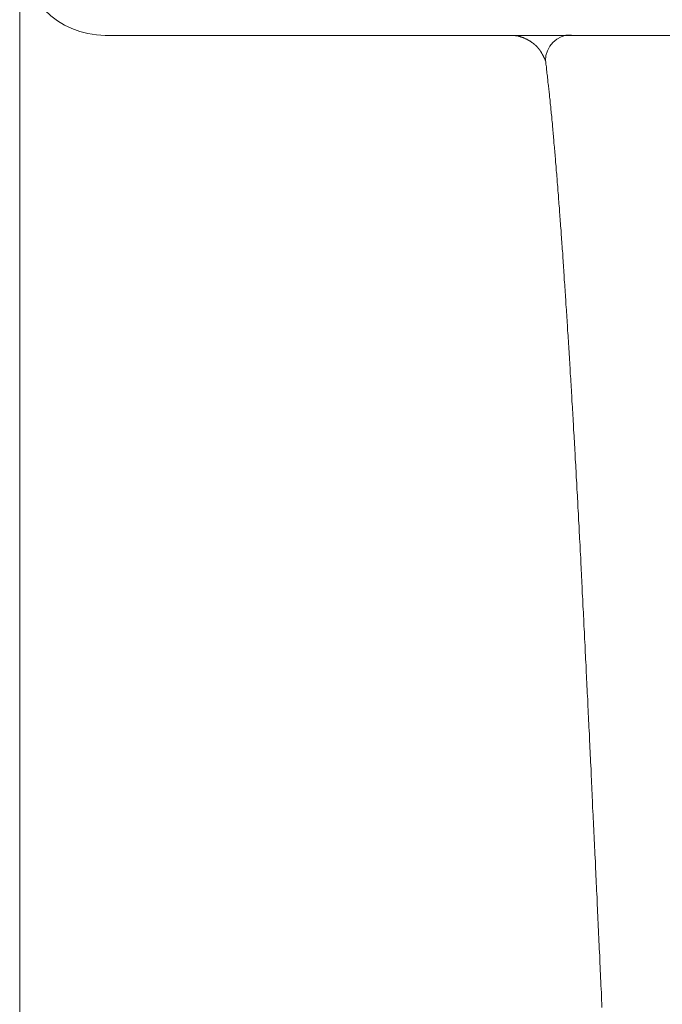
# Model space of a CAD drawing. Units: inches. Extents: x 11176 to 11746, y 196 to 483.
# Drawn here: x 11603 to 11605, y 235 to 237 of the extents above; entities that cross this region are included whole.
import ezdxf

# ---------------------------------------------------------------- set-up
doc = ezdxf.new("R2010")
doc.units = ezdxf.units.IN
doc.header["$MEASUREMENT"] = 0
doc.layers.add('Layer 1', color=7, linetype='Continuous', lineweight=0)

msp = doc.modelspace()

# ---------------------------------------------------------------- linework, layer by layer
at = {"layer": 'Layer 1', "lineweight": 20}
for p, q in [((11603.45275, 254.98981), (11603.45275, 227.40238)), ((11606.4686, 237.09059), (11603.66787, 237.09059)), ((11604.69347, 237.09059), (11604.69243, 237.09059)), ((11604.69399, 237.09059), (11604.69347, 237.09059)), ((11604.69451, 237.09059), (11604.69399, 237.09059)), ((11604.69555, 237.09059), (11604.69451, 237.09059)), ((11604.69659, 237.09007), (11604.69555, 237.09059)), ((11604.69711, 237.09007), (11604.69659, 237.09007)), ((11604.69816, 237.09007), (11604.69711, 237.09007)), ((11604.6992, 237.09007), (11604.69816, 237.09007)), ((11604.70024, 237.09007), (11604.6992, 237.09007)), ((11604.70128, 237.09007), (11604.70024, 237.09007)), ((11604.7018, 237.09007), (11604.70128, 237.09007)), ((11604.70284, 237.08955), (11604.7018, 237.09007)), ((11604.70857, 237.08851), (11604.70284, 237.08955)), ((11604.70909, 237.08851), (11604.70857, 237.08851)), ((11604.70962, 237.08851), (11604.70909, 237.08851)), ((11604.71014, 237.08851), (11604.70962, 237.08851)), ((11604.71014, 237.08799), (11604.71014, 237.08851)), ((11604.71066, 237.08799), (11604.71014, 237.08799)), ((11604.71118, 237.08799), (11604.71066, 237.08799)), ((11604.7117, 237.08799), (11604.71118, 237.08799)), ((11604.71222, 237.08746), (11604.7117, 237.08799)), ((11604.71222, 237.08746), (11604.71222, 237.08746)), ((11604.71274, 237.08746), (11604.71222, 237.08746)), ((11604.71326, 237.08746), (11604.71274, 237.08746)), ((11604.71378, 237.08746), (11604.71326, 237.08746)), ((11604.7143, 237.08694), (11604.71378, 237.08746)), ((11604.7143, 237.08694), (11604.7143, 237.08694)), ((11604.71482, 237.08694), (11604.7143, 237.08694)), ((11604.71535, 237.08694), (11604.71482, 237.08694)), ((11604.71535, 237.08694), (11604.71535, 237.08694)), ((11604.71587, 237.08642), (11604.71535, 237.08694)), ((11604.71639, 237.08642), (11604.71587, 237.08642)), ((11604.71691, 237.08642), (11604.71639, 237.08642)), ((11604.71691, 237.08642), (11604.71691, 237.08642)), ((11604.71743, 237.0859), (11604.71691, 237.08642)), ((11604.71743, 237.0859), (11604.71743, 237.0859)), ((11604.71795, 237.0859), (11604.71743, 237.0859)), ((11604.71847, 237.0859), (11604.71795, 237.0859)), ((11604.71847, 237.08538), (11604.71847, 237.0859)), ((11604.71899, 237.08538), (11604.71847, 237.08538)), ((11604.71951, 237.08538), (11604.71899, 237.08538)), ((11604.71951, 237.08538), (11604.71951, 237.08538)), ((11604.72003, 237.08538), (11604.71951, 237.08538)), ((11604.72003, 237.08486), (11604.72003, 237.08538)), ((11604.72055, 237.08486), (11604.72003, 237.08486)), ((11604.72107, 237.08486), (11604.72055, 237.08486)), ((11604.72107, 237.08486), (11604.72107, 237.08486)), ((11604.7216, 237.08434), (11604.72107, 237.08486)), ((11604.7216, 237.08434), (11604.7216, 237.08434)), ((11604.72212, 237.08434), (11604.7216, 237.08434)), ((11604.72264, 237.08434), (11604.72212, 237.08434)), ((11604.72264, 237.08382), (11604.72264, 237.08434)), ((11604.72316, 237.08382), (11604.72264, 237.08382)), ((11604.72316, 237.08382), (11604.72316, 237.08382)), ((11604.72368, 237.08382), (11604.72316, 237.08382)), ((11604.72368, 237.08382), (11604.72368, 237.08382)), ((11604.7242, 237.0833), (11604.72368, 237.08382)), ((11604.7242, 237.0833), (11604.7242, 237.0833)), ((11604.72472, 237.0833), (11604.7242, 237.0833)), ((11604.72524, 237.0833), (11604.72472, 237.0833)), ((11604.72524, 237.08278), (11604.72524, 237.0833)), ((11604.72576, 237.08278), (11604.72524, 237.08278)), ((11604.72576, 237.08278), (11604.72576, 237.08278)), ((11604.72628, 237.08278), (11604.72576, 237.08278)), ((11604.72628, 237.08226), (11604.72628, 237.08278)), ((11604.7268, 237.08226), (11604.72628, 237.08226)), ((11604.7268, 237.08226), (11604.7268, 237.08226)), ((11604.72733, 237.08226), (11604.7268, 237.08226)), ((11604.72733, 237.08174), (11604.72733, 237.08226)), ((11604.72785, 237.08174), (11604.72733, 237.08174)), ((11604.72785, 237.08174), (11604.72785, 237.08174)), ((11604.72837, 237.08174), (11604.72785, 237.08174)), ((11604.72837, 237.08174), (11604.72837, 237.08174)), ((11604.72889, 237.08121), (11604.72837, 237.08174)), ((11604.72889, 237.08121), (11604.72889, 237.08121)), ((11604.72941, 237.08121), (11604.72889, 237.08121)), ((11604.72941, 237.08121), (11604.72941, 237.08121)), ((11604.72993, 237.08069), (11604.72941, 237.08121)), ((11604.72993, 237.08069), (11604.72993, 237.08069)), ((11604.73045, 237.08069), (11604.72993, 237.08069)), ((11604.73045, 237.08069), (11604.73045, 237.08069)), ((11604.73097, 237.08017), (11604.73045, 237.08069)), ((11604.73097, 237.08017), (11604.73097, 237.08017)), ((11604.73149, 237.08017), (11604.73097, 237.08017)), ((11604.73149, 237.08017), (11604.73149, 237.08017)), ((11604.73201, 237.07965), (11604.73149, 237.08017)), ((11604.73201, 237.07965), (11604.73201, 237.07965)), ((11604.73201, 237.07965), (11604.73201, 237.07965)), ((11604.73253, 237.07965), (11604.73201, 237.07965)), ((11604.73253, 237.07913), (11604.73253, 237.07965)), ((11604.73305, 237.07913), (11604.73253, 237.07913)), ((11604.73305, 237.07913), (11604.73305, 237.07913)), ((11604.73358, 237.07913), (11604.73305, 237.07913)), ((11604.73358, 237.07861), (11604.73358, 237.07913)), ((11604.7341, 237.07861), (11604.73358, 237.07861)), ((11604.7341, 237.07861), (11604.7341, 237.07861)), ((11604.7341, 237.07861), (11604.7341, 237.07861)), ((11604.73462, 237.07809), (11604.7341, 237.07861)), ((11604.73462, 237.07809), (11604.73462, 237.07809)), ((11604.73514, 237.07809), (11604.73462, 237.07809)), ((11604.73514, 237.07809), (11604.73514, 237.07809)), ((11604.73566, 237.07757), (11604.73514, 237.07809)), ((11604.73566, 237.07757), (11604.73566, 237.07757)), ((11604.73618, 237.07757), (11604.73566, 237.07757)), ((11604.73618, 237.07757), (11604.73618, 237.07757)), ((11604.73618, 237.07705), (11604.73618, 237.07757)), ((11604.7367, 237.07705), (11604.73618, 237.07705)), ((11604.7367, 237.07705), (11604.7367, 237.07705)), ((11604.73722, 237.07705), (11604.7367, 237.07705)), ((11604.73722, 237.07653), (11604.73722, 237.07705)), ((11604.73774, 237.07653), (11604.73722, 237.07653)), ((11604.73774, 237.07653), (11604.73774, 237.07653)), ((11604.73774, 237.07653), (11604.73774, 237.07653)), ((11604.73826, 237.07601), (11604.73774, 237.07653)), ((11604.73826, 237.07601), (11604.73826, 237.07601)), ((11604.73878, 237.07601), (11604.73826, 237.07601)), ((11604.73878, 237.07548), (11604.73878, 237.07601)), ((11604.73878, 237.07548), (11604.73878, 237.07548)), ((11604.73931, 237.07548), (11604.73878, 237.07548)), ((11604.73931, 237.07548), (11604.73931, 237.07548)), ((11604.73983, 237.07496), (11604.73931, 237.07548)), ((11604.73983, 237.07496), (11604.73983, 237.07496)), ((11604.73983, 237.07496), (11604.73983, 237.07496)), ((11604.74035, 237.07496), (11604.73983, 237.07496)), ((11604.74035, 237.07444), (11604.74035, 237.07496)), ((11604.74087, 237.07444), (11604.74035, 237.07444)), ((11604.74087, 237.07444), (11604.74087, 237.07444)), ((11604.74087, 237.07444), (11604.74087, 237.07444)), ((11604.74139, 237.07392), (11604.74087, 237.07444)), ((11604.74139, 237.07392), (11604.74139, 237.07392)), ((11604.74191, 237.07392), (11604.74139, 237.07392)), ((11604.74191, 237.07392), (11604.74191, 237.07392)), ((11604.74191, 237.0734), (11604.74191, 237.07392)), ((11604.74243, 237.0734), (11604.74191, 237.0734)), ((11604.74243, 237.0734), (11604.74243, 237.0734)), ((11604.74243, 237.0734), (11604.74243, 237.0734)), ((11604.74295, 237.07288), (11604.74243, 237.0734)), ((11604.74295, 237.07288), (11604.74295, 237.07288)), ((11604.74347, 237.07288), (11604.74295, 237.07288)), ((11604.74347, 237.07236), (11604.74347, 237.07288)), ((11604.74347, 237.07236), (11604.74347, 237.07236)), ((11604.74399, 237.07236), (11604.74347, 237.07236)), ((11604.74399, 237.07236), (11604.74399, 237.07236)), ((11604.74399, 237.07184), (11604.74399, 237.07236)), ((11604.74451, 237.07184), (11604.74399, 237.07184)), ((11604.74451, 237.07184), (11604.74451, 237.07184)), ((11604.74503, 237.07184), (11604.74451, 237.07184)), ((11604.74503, 237.07132), (11604.74503, 237.07184)), ((11604.74503, 237.07132), (11604.74503, 237.07132)), ((11604.74556, 237.07132), (11604.74503, 237.07132)), ((11604.74556, 237.07132), (11604.74556, 237.07132)), ((11604.74556, 237.0708), (11604.74556, 237.07132)), ((11604.74608, 237.0708), (11604.74556, 237.0708)), ((11604.74608, 237.0708), (11604.74608, 237.0708)), ((11604.74608, 237.07028), (11604.74608, 237.0708)), ((11604.7466, 237.07028), (11604.74608, 237.07028)), ((11604.7466, 237.07028), (11604.7466, 237.07028)), ((11604.74712, 237.07028), (11604.7466, 237.07028)), ((11604.74712, 237.06976), (11604.74712, 237.07028)), ((11604.74712, 237.06976), (11604.74712, 237.06976)), ((11604.74764, 237.06976), (11604.74712, 237.06976)), ((11604.74764, 237.06976), (11604.74764, 237.06976)), ((11604.74764, 237.06923), (11604.74764, 237.06976)), ((11604.74816, 237.06923), (11604.74764, 237.06923)), ((11604.74816, 237.06923), (11604.74816, 237.06923)), ((11604.74816, 237.06871), (11604.74816, 237.06923)), ((11604.74868, 237.06871), (11604.74816, 237.06871)), ((11604.74868, 237.06871), (11604.74868, 237.06871)), ((11604.74868, 237.06871), (11604.74868, 237.06871)), ((11604.7492, 237.06819), (11604.74868, 237.06871)), ((11604.7492, 237.06819), (11604.7492, 237.06819)), ((11604.7492, 237.06819), (11604.7492, 237.06819)), ((11604.74972, 237.06767), (11604.7492, 237.06819)), ((11604.74972, 237.06767), (11604.74972, 237.06767)), ((11604.74972, 237.06767), (11604.74972, 237.06767)), ((11604.75024, 237.06767), (11604.74972, 237.06767)), ((11604.75024, 237.06715), (11604.75024, 237.06767)), ((11604.75024, 237.06715), (11604.75024, 237.06715)), ((11604.75076, 237.06715), (11604.75024, 237.06715)), ((11604.75076, 237.06663), (11604.75076, 237.06715)), ((11604.75076, 237.06663), (11604.75076, 237.06663)), ((11604.75129, 237.06663), (11604.75076, 237.06663)), ((11604.75129, 237.06663), (11604.75129, 237.06663)), ((11604.75129, 237.06611), (11604.75129, 237.06663)), ((11604.75181, 237.06611), (11604.75129, 237.06611)), ((11604.75181, 237.06611), (11604.75181, 237.06611)), ((11604.75181, 237.06611), (11604.75181, 237.06611)), ((11604.75233, 237.06559), (11604.75181, 237.06611)), ((11604.75233, 237.06559), (11604.75233, 237.06559)), ((11604.75233, 237.06559), (11604.75233, 237.06559)), ((11604.75233, 237.06507), (11604.75233, 237.06559)), ((11604.75285, 237.06507), (11604.75233, 237.06507)), ((11604.75285, 237.06507), (11604.75285, 237.06507)), ((11604.75285, 237.06507), (11604.75285, 237.06507)), ((11604.75337, 237.06455), (11604.75285, 237.06507)), ((11604.75337, 237.06455), (11604.75337, 237.06455)), ((11604.75337, 237.06455), (11604.75337, 237.06455)), ((11604.75389, 237.06403), (11604.75337, 237.06455)), ((11604.75389, 237.06403), (11604.75389, 237.06403)), ((11604.75389, 237.06403), (11604.75389, 237.06403)), ((11604.75441, 237.0635), (11604.75389, 237.06403)), ((11604.75441, 237.0635), (11604.75441, 237.0635)), ((11604.75441, 237.0635), (11604.75441, 237.0635)), ((11604.75441, 237.0635), (11604.75441, 237.0635)), ((11604.75493, 237.06298), (11604.75441, 237.0635)), ((11604.75493, 237.06298), (11604.75493, 237.06298)), ((11604.75493, 237.06298), (11604.75493, 237.06298)), ((11604.75545, 237.06246), (11604.75493, 237.06298)), ((11604.75545, 237.06246), (11604.75545, 237.06246)), ((11604.75545, 237.06246), (11604.75545, 237.06246)), ((11604.75545, 237.06246), (11604.75545, 237.06246)), ((11604.75597, 237.06194), (11604.75545, 237.06246)), ((11604.75597, 237.06194), (11604.75597, 237.06194)), ((11604.75597, 237.06194), (11604.75597, 237.06194)), ((11604.75649, 237.06142), (11604.75597, 237.06194)), ((11604.75649, 237.06142), (11604.75649, 237.06142)), ((11604.75649, 237.06142), (11604.75649, 237.06142)), ((11604.75649, 237.0609), (11604.75649, 237.06142)), ((11604.75701, 237.0609), (11604.75649, 237.0609)), ((11604.75701, 237.0609), (11604.75701, 237.0609)), ((11604.75701, 237.0609), (11604.75701, 237.0609)), ((11604.75701, 237.06038), (11604.75701, 237.0609)), ((11604.75754, 237.06038), (11604.75701, 237.06038)), ((11604.75754, 237.06038), (11604.75754, 237.06038)), ((11604.75754, 237.05986), (11604.75754, 237.06038)), ((11604.75806, 237.05986), (11604.75754, 237.05986)), ((11604.75806, 237.05986), (11604.75806, 237.05986)), ((11604.75806, 237.05934), (11604.75806, 237.05986)), ((11604.75806, 237.05934), (11604.75806, 237.05934)), ((11604.75858, 237.05934), (11604.75806, 237.05934)), ((11604.75858, 237.05934), (11604.75858, 237.05934)), ((11604.75858, 237.05882), (11604.75858, 237.05934)), ((11604.75858, 237.05882), (11604.75858, 237.05882)), ((11604.7591, 237.05882), (11604.75858, 237.05882)), ((11604.7591, 237.0583), (11604.7591, 237.05882)), ((11604.7591, 237.0583), (11604.7591, 237.0583)), ((11604.7591, 237.0583), (11604.7591, 237.0583)), ((11604.75962, 237.05778), (11604.7591, 237.0583)), ((11604.75962, 237.05778), (11604.75962, 237.05778)), ((11604.75962, 237.05778), (11604.75962, 237.05778)), ((11604.75962, 237.05725), (11604.75962, 237.05778)), ((11604.76014, 237.05725), (11604.75962, 237.05725)), ((11604.76014, 237.05725), (11604.76014, 237.05725)), ((11604.76014, 237.05725), (11604.76014, 237.05725)), ((11604.76014, 237.05673), (11604.76014, 237.05725)), ((11604.76066, 237.05673), (11604.76014, 237.05673)), ((11604.76066, 237.05673), (11604.76066, 237.05673)), ((11604.76066, 237.05621), (11604.76066, 237.05673)), ((11604.76066, 237.05621), (11604.76066, 237.05621)), ((11604.76118, 237.05621), (11604.76066, 237.05621)), ((11604.76118, 237.05569), (11604.76118, 237.05621)), ((11604.76118, 237.05569), (11604.76118, 237.05569)), ((11604.76118, 237.05569), (11604.76118, 237.05569)), ((11604.7617, 237.05517), (11604.76118, 237.05569)), ((11604.7617, 237.05517), (11604.7617, 237.05517)), ((11604.7617, 237.05517), (11604.7617, 237.05517)), ((11604.7617, 237.05465), (11604.7617, 237.05517)), ((11604.7617, 237.05465), (11604.7617, 237.05465)), ((11604.76222, 237.05465), (11604.7617, 237.05465)), ((11604.76222, 237.05465), (11604.76222, 237.05465)), ((11604.76222, 237.05413), (11604.76222, 237.05465)), ((11604.76222, 237.05413), (11604.76222, 237.05413)), ((11604.76274, 237.05413), (11604.76222, 237.05413)), ((11604.76274, 237.05361), (11604.76274, 237.05413)), ((11604.76274, 237.05361), (11604.76274, 237.05361)), ((11604.76274, 237.05361), (11604.76274, 237.05361)), ((11604.76327, 237.05309), (11604.76274, 237.05361)), ((11604.76327, 237.05309), (11604.76327, 237.05309)), ((11604.76327, 237.05309), (11604.76327, 237.05309)), ((11604.76327, 237.05257), (11604.76327, 237.05309)), ((11604.76327, 237.05257), (11604.76327, 237.05257)), ((11604.76379, 237.05257), (11604.76327, 237.05257)), ((11604.76379, 237.05205), (11604.76379, 237.05257)), ((11604.76379, 237.05205), (11604.76379, 237.05205)), ((11604.76379, 237.05205), (11604.76379, 237.05205)), ((11604.76431, 237.05152), (11604.76379, 237.05205)), ((11604.76431, 237.05152), (11604.76431, 237.05152)), ((11604.76431, 237.05152), (11604.76431, 237.05152)), ((11604.76431, 237.05152), (11604.76431, 237.05152)), ((11604.76431, 237.051), (11604.76431, 237.05152)), ((11604.76483, 237.051), (11604.76431, 237.051)), ((11604.76483, 237.051), (11604.76483, 237.051)), ((11604.76483, 237.05048), (11604.76483, 237.051)), ((11604.76483, 237.05048), (11604.76483, 237.05048)), ((11604.76483, 237.05048), (11604.76483, 237.05048)), ((11604.76535, 237.04996), (11604.76483, 237.05048)), ((11604.76535, 237.04996), (11604.76535, 237.04996)), ((11604.76535, 237.04996), (11604.76535, 237.04996)), ((11604.76535, 237.04944), (11604.76535, 237.04996)), ((11604.76535, 237.04944), (11604.76535, 237.04944)), ((11604.76587, 237.04944), (11604.76535, 237.04944)), ((11604.76587, 237.04892), (11604.76587, 237.04944)), ((11604.76587, 237.04892), (11604.76587, 237.04892)), ((11604.76587, 237.04892), (11604.76587, 237.04892)), ((11604.76639, 237.0484), (11604.76587, 237.04892)), ((11604.76639, 237.0484), (11604.76639, 237.0484)), ((11604.76639, 237.0484), (11604.76639, 237.0484)), ((11604.76639, 237.04788), (11604.76639, 237.0484)), ((11604.76639, 237.04788), (11604.76639, 237.04788)), ((11604.76691, 237.04788), (11604.76639, 237.04788)), ((11604.76691, 237.04736), (11604.76691, 237.04788)), ((11604.76691, 237.04736), (11604.76691, 237.04736)), ((11604.76691, 237.04736), (11604.76691, 237.04736)), ((11604.76691, 237.04684), (11604.76691, 237.04736)), ((11604.76691, 237.04684), (11604.76691, 237.04684)), ((11604.76743, 237.04684), (11604.76691, 237.04684)), ((11604.76743, 237.04632), (11604.76743, 237.04684)), ((11604.76743, 237.04632), (11604.76743, 237.04632)), ((11604.76743, 237.04632), (11604.76743, 237.04632)), ((11604.76743, 237.0458), (11604.76743, 237.04632)), ((11604.76795, 237.0458), (11604.76743, 237.0458)), ((11604.76795, 237.0458), (11604.76795, 237.0458)), ((11604.76795, 237.04527), (11604.76795, 237.0458)), ((11604.76795, 237.04527), (11604.76795, 237.04527)), ((11604.76795, 237.04527), (11604.76795, 237.04527)), ((11604.76847, 237.04475), (11604.76795, 237.04527)), ((11604.76847, 237.04475), (11604.76847, 237.04475)), ((11604.76847, 237.04475), (11604.76847, 237.04475)), ((11604.76847, 237.04423), (11604.76847, 237.04475)), ((11604.76847, 237.04423), (11604.76847, 237.04423)), ((11604.769, 237.04423), (11604.76847, 237.04423)), ((11604.769, 237.04371), (11604.769, 237.04423)), ((11604.769, 237.04371), (11604.769, 237.04371)), ((11604.769, 237.04371), (11604.769, 237.04371)), ((11604.769, 237.04371), (11604.769, 237.04371)), ((11604.769, 237.04319), (11604.769, 237.04371)), ((11604.76952, 237.04319), (11604.769, 237.04319)), ((11604.76952, 237.04319), (11604.76952, 237.04319)), ((11604.76952, 237.04267), (11604.76952, 237.04319)), ((11604.76952, 237.04267), (11604.76952, 237.04267)), ((11604.76952, 237.04267), (11604.76952, 237.04267)), ((11604.77004, 237.04215), (11604.76952, 237.04267)), ((11604.77004, 237.04215), (11604.77004, 237.04215)), ((11604.77004, 237.04215), (11604.77004, 237.04215)), ((11604.77004, 237.04163), (11604.77004, 237.04215)), ((11604.77004, 237.04163), (11604.77004, 237.04163)), ((11604.77004, 237.04163), (11604.77004, 237.04163)), ((11604.77056, 237.04111), (11604.77004, 237.04163)), ((11604.77056, 237.04111), (11604.77056, 237.04111)), ((11604.77056, 237.04111), (11604.77056, 237.04111)), ((11604.77056, 237.04059), (11604.77056, 237.04111)), ((11604.77056, 237.04059), (11604.77056, 237.04059)), ((11604.77056, 237.04059), (11604.77056, 237.04059)), ((11604.77108, 237.04007), (11604.77056, 237.04059)), ((11604.77108, 237.04007), (11604.77108, 237.04007)), ((11604.77108, 237.04007), (11604.77108, 237.04007)), ((11604.77108, 237.03954), (11604.77108, 237.04007)), ((11604.77108, 237.03954), (11604.77108, 237.03954)), ((11604.7716, 237.03902), (11604.77108, 237.03954)), ((11604.7716, 237.03902), (11604.7716, 237.03902)), ((11604.7716, 237.03902), (11604.7716, 237.03902)), ((11604.7716, 237.0385), (11604.7716, 237.03902)), ((11604.7716, 237.0385), (11604.7716, 237.0385)), ((11604.7716, 237.0385), (11604.7716, 237.0385)), ((11604.77212, 237.03798), (11604.7716, 237.0385)), ((11604.77212, 237.03798), (11604.77212, 237.03798)), ((11604.77212, 237.03798), (11604.77212, 237.03798)), ((11604.77212, 237.03746), (11604.77212, 237.03798)), ((11604.77212, 237.03746), (11604.77212, 237.03746)), ((11604.77212, 237.03746), (11604.77212, 237.03746)), ((11604.77264, 237.03694), (11604.77212, 237.03746)), ((11604.77264, 237.03694), (11604.77264, 237.03694)), ((11604.77264, 237.03694), (11604.77264, 237.03694)), ((11604.77264, 237.03642), (11604.77264, 237.03694)), ((11604.77264, 237.03642), (11604.77264, 237.03642)), ((11604.77264, 237.03642), (11604.77264, 237.03642)), ((11604.77316, 237.0359), (11604.77264, 237.03642)), ((11604.77316, 237.0359), (11604.77316, 237.0359)), ((11604.77316, 237.0359), (11604.77316, 237.0359)), ((11604.77316, 237.03538), (11604.77316, 237.0359)), ((11604.77316, 237.03538), (11604.77316, 237.03538)), ((11604.77316, 237.03538), (11604.77316, 237.03538)), ((11604.77368, 237.03486), (11604.77316, 237.03538)), ((11604.77368, 237.03486), (11604.77368, 237.03486)), ((11604.77368, 237.03486), (11604.77368, 237.03486)), ((11604.77368, 237.03434), (11604.77368, 237.03486)), ((11604.77368, 237.03434), (11604.77368, 237.03434)), ((11604.77368, 237.03434), (11604.77368, 237.03434)), ((11604.77368, 237.03382), (11604.77368, 237.03434)), ((11604.7742, 237.03382), (11604.77368, 237.03382)), ((11604.7742, 237.03382), (11604.7742, 237.03382)), ((11604.7742, 237.03329), (11604.7742, 237.03382)), ((11604.7742, 237.03329), (11604.7742, 237.03329)), ((11604.7742, 237.03329), (11604.7742, 237.03329)), ((11604.7742, 237.03277), (11604.7742, 237.03329)), ((11604.77472, 237.03277), (11604.7742, 237.03277)), ((11604.77472, 237.03277), (11604.77472, 237.03277)), ((11604.77472, 237.03225), (11604.77472, 237.03277)), ((11604.77472, 237.03225), (11604.77472, 237.03225)), ((11604.77472, 237.03225), (11604.77472, 237.03225)), ((11604.77472, 237.03173), (11604.77472, 237.03225)), ((11604.77525, 237.03173), (11604.77472, 237.03173)), ((11604.77525, 237.03173), (11604.77525, 237.03173)), ((11604.77525, 237.03121), (11604.77525, 237.03173)), ((11604.77525, 237.03121), (11604.77525, 237.03121)), ((11604.77525, 237.03121), (11604.77525, 237.03121)), ((11604.77525, 237.03069), (11604.77525, 237.03121)), ((11604.77525, 237.03069), (11604.77525, 237.03069)), ((11604.77577, 237.03069), (11604.77525, 237.03069)), ((11604.77577, 237.03017), (11604.77577, 237.03069)), ((11604.77577, 237.03017), (11604.77577, 237.03017)), ((11604.77577, 237.03017), (11604.77577, 237.03017)), ((11604.77577, 237.02965), (11604.77577, 237.03017)), ((11604.77577, 237.02965), (11604.77577, 237.02965)), ((11604.77629, 237.02965), (11604.77577, 237.02965)), ((11604.77629, 237.02913), (11604.77629, 237.02965)), ((11604.77629, 237.02913), (11604.77629, 237.02913)), ((11604.77629, 237.02913), (11604.77629, 237.02913)), ((11604.77629, 237.02861), (11604.77629, 237.02913)), ((11604.77629, 237.02861), (11604.77629, 237.02861)), ((11604.77681, 237.02809), (11604.77629, 237.02861)), ((11604.77681, 237.02809), (11604.77681, 237.02809)), ((11604.77681, 237.02809), (11604.77681, 237.02809)), ((11604.77681, 237.02756), (11604.77681, 237.02809)), ((11604.77681, 237.02756), (11604.77681, 237.02756)), ((11604.77681, 237.02756), (11604.77681, 237.02756)), ((11604.77733, 237.02704), (11604.77681, 237.02756)), ((11604.77733, 237.02704), (11604.77733, 237.02704)), ((11604.77733, 237.02704), (11604.77733, 237.02704)), ((11604.77733, 237.02652), (11604.77733, 237.02704)), ((11604.77733, 237.02652), (11604.77733, 237.02652)), ((11604.77733, 237.02652), (11604.77733, 237.02652)), ((11604.77733, 237.02652), (11604.77785, 237.02392)), ((11604.77785, 237.02392), (11604.77785, 237.02131)), ((11604.77785, 237.02131), (11604.77837, 237.01819)), ((11604.77837, 237.01819), (11604.77889, 237.01506)), ((11604.77889, 237.01506), (11604.77941, 237.01142)), ((11604.77941, 237.01142), (11604.77941, 237.00777)), ((11604.77941, 237.00777), (11604.77993, 237.0036)), ((11604.77993, 237.0036), (11604.78045, 236.99996)), ((11604.78045, 236.99996), (11604.78098, 236.99579)), ((11604.78098, 236.99579), (11604.7815, 236.99162)), ((11604.7815, 236.99162), (11604.78202, 236.98746)), ((11604.78202, 236.98746), (11604.78254, 236.98381)), ((11604.78254, 236.98381), (11604.78306, 236.97964)), ((11604.78306, 236.97964), (11604.78358, 236.976)), ((11604.78358, 236.976), (11604.78358, 236.97183)), ((11604.78358, 236.97183), (11604.7841, 236.96819)), ((11604.7841, 236.96819), (11604.78462, 236.96454)), ((11604.78462, 236.96454), (11604.78514, 236.96089)), ((11604.78514, 236.96089), (11604.78566, 236.95725)), ((11604.78566, 236.95725), (11604.78566, 236.9536)), ((11604.78566, 236.9536), (11604.78618, 236.94995)), ((11604.78618, 236.94995), (11604.7867, 236.94631)), ((11604.7867, 236.94631), (11604.78723, 236.94266)), ((11604.78723, 236.94266), (11604.78723, 236.93902)), ((11604.78723, 236.93902), (11604.78775, 236.93485)), ((11604.78775, 236.93485), (11604.78827, 236.9312)), ((11604.78827, 236.9312), (11604.78879, 236.92704)), ((11604.78879, 236.92704), (11604.78931, 236.92339)), ((11604.78931, 236.92339), (11604.78931, 236.91922)), ((11604.78931, 236.91922), (11604.78983, 236.91506)), ((11604.78983, 236.91506), (11604.79035, 236.91141)), ((11604.79035, 236.91141), (11604.79087, 236.90724)), ((11604.79087, 236.90724), (11604.79087, 236.90308)), ((11604.79087, 236.90308), (11604.79139, 236.89891)), ((11604.79139, 236.89891), (11604.79191, 236.89474)), ((11604.79191, 236.89474), (11604.79243, 236.89005)), ((11604.79243, 236.89005), (11604.79296, 236.88589)), ((11604.79296, 236.88589), (11604.79296, 236.88172)), ((11604.79296, 236.88172), (11604.79348, 236.87755)), ((11604.79348, 236.87755), (11604.794, 236.87287)), ((11604.794, 236.87287), (11604.79452, 236.8687)), ((11604.79452, 236.8687), (11604.79504, 236.86453)), ((11604.79504, 236.86453), (11604.79504, 236.85984)), ((11604.79504, 236.85984), (11604.79556, 236.85568)), ((11604.79556, 236.85568), (11604.79608, 236.85099)), ((11604.79608, 236.85099), (11604.7966, 236.8463)), ((11604.7966, 236.8463), (11604.7966, 236.84213)), ((11604.7966, 236.84213), (11604.79712, 236.83745)), ((11604.79712, 236.83745), (11604.79764, 236.83276)), ((11604.79764, 236.83276), (11604.79816, 236.82807)), ((11604.79816, 236.82807), (11604.79868, 236.82338)), ((11604.79868, 236.82338), (11604.79868, 236.8187)), ((11604.79868, 236.8187), (11604.79921, 236.81401)), ((11604.79921, 236.81401), (11604.79973, 236.80932)), ((11604.79973, 236.80932), (11604.80025, 236.80463)), ((11604.80025, 236.80463), (11604.80077, 236.79994)), ((11604.80077, 236.79994), (11604.80077, 236.79526)), ((11604.80077, 236.79526), (11604.80129, 236.79005)), ((11604.80129, 236.79005), (11604.80181, 236.78536)), ((11604.80181, 236.78536), (11604.80233, 236.78067)), ((11604.80233, 236.78067), (11604.80233, 236.77546)), ((11604.80233, 236.77546), (11604.80285, 236.77078)), ((11604.80285, 236.77078), (11604.80337, 236.76557)), ((11604.80337, 236.76557), (11604.80389, 236.76088)), ((11604.80389, 236.76088), (11604.80441, 236.75567)), ((11604.80441, 236.75567), (11604.80441, 236.75046)), ((11604.80441, 236.75046), (11604.80494, 236.74525)), ((11604.80494, 236.74525), (11604.80546, 236.74056)), ((11604.80546, 236.74056), (11604.80598, 236.73536)), ((11604.80598, 236.73536), (11604.8065, 236.73015)), ((11604.8065, 236.73015), (11604.8065, 236.72494)), ((11604.8065, 236.72494), (11604.80702, 236.71973)), ((11604.80702, 236.71973), (11604.80754, 236.71452)), ((11604.80754, 236.71452), (11604.80806, 236.70931)), ((11604.80806, 236.70931), (11604.80806, 236.7041)), ((11604.80806, 236.7041), (11604.80858, 236.69889)), ((11604.80858, 236.69889), (11604.8091, 236.69369)), ((11604.8091, 236.69369), (11604.80962, 236.68796)), ((11604.80962, 236.68796), (11604.81014, 236.68275)), ((11604.81014, 236.68275), (11604.81014, 236.67754)), ((11604.81014, 236.67754), (11604.81066, 236.67181)), ((11604.81066, 236.67181), (11604.81119, 236.6666)), ((11604.81119, 236.6666), (11604.81171, 236.66087)), ((11604.81171, 236.66087), (11604.81223, 236.65566)), ((11604.81223, 236.65566), (11604.81223, 236.64993)), ((11604.81223, 236.64993), (11604.81275, 236.64472)), ((11604.81275, 236.64472), (11604.81327, 236.63899)), ((11604.81327, 236.63899), (11604.81379, 236.63327)), ((11604.81379, 236.63327), (11604.81431, 236.62806)), ((11604.81431, 236.62806), (11604.81431, 236.62233)), ((11604.81431, 236.62233), (11604.81483, 236.6166)), ((11604.81483, 236.6166), (11604.81535, 236.61087)), ((11604.81535, 236.61087), (11604.81587, 236.60514)), ((11604.81587, 236.60514), (11604.81639, 236.59941)), ((11604.81639, 236.59941), (11604.81639, 236.59368)), ((11604.81639, 236.59368), (11604.81692, 236.58795)), ((11604.81692, 236.58795), (11604.81744, 236.58222)), ((11604.81744, 236.58222), (11604.81796, 236.57649)), ((11604.81796, 236.57649), (11604.81848, 236.57076)), ((11604.81848, 236.57076), (11604.81848, 236.56503)), ((11604.81848, 236.56503), (11604.819, 236.5593)), ((11604.819, 236.5593), (11604.81952, 236.55305)), ((11604.81952, 236.55305), (11604.82004, 236.54732)), ((11604.82004, 236.54732), (11604.82056, 236.54159)), ((11604.82056, 236.54159), (11604.82056, 236.53534)), ((11604.82056, 236.53534), (11604.82108, 236.52961)), ((11604.82108, 236.52961), (11604.8216, 236.52336)), ((11604.8216, 236.52336), (11604.82212, 236.51763)), ((11604.82212, 236.51763), (11604.82264, 236.51138)), ((11604.82264, 236.51138), (11604.82264, 236.50565)), ((11604.82264, 236.50565), (11604.82317, 236.4994)), ((11604.82317, 236.4994), (11604.82369, 236.49315)), ((11604.82369, 236.49315), (11604.82421, 236.48742)), ((11604.82421, 236.48742), (11604.82473, 236.48117)), ((11604.82473, 236.48117), (11604.82473, 236.47492)), ((11604.82473, 236.47492), (11604.82525, 236.46867)), ((11604.82525, 236.46867), (11604.82577, 236.46242)), ((11604.82577, 236.46242), (11604.82629, 236.45617)), ((11604.82629, 236.45617), (11604.82681, 236.44992)), ((11604.82681, 236.44992), (11604.82681, 236.44367)), ((11604.82681, 236.44367), (11604.82733, 236.43742)), ((11604.82733, 236.43742), (11604.82785, 236.43117)), ((11604.82785, 236.43117), (11604.82837, 236.42492)), ((11604.82837, 236.42492), (11604.8289, 236.41867)), ((11604.8289, 236.41867), (11604.8289, 236.41242)), ((11604.8289, 236.41242), (11604.82942, 236.40564)), ((11604.82942, 236.40564), (11604.82994, 236.39939)), ((11604.82994, 236.39939), (11604.83046, 236.39314)), ((11604.83046, 236.39314), (11604.83098, 236.38637)), ((11604.83098, 236.38637), (11604.83098, 236.38012)), ((11604.83098, 236.38012), (11604.8315, 236.37335)), ((11604.8315, 236.37335), (11604.83202, 236.3671)), ((11604.83202, 236.3671), (11604.83254, 236.36033)), ((11604.83254, 236.36033), (11604.83306, 236.35408)), ((11604.83306, 236.35408), (11604.83306, 236.34731)), ((11604.83306, 236.34731), (11604.83358, 236.34054)), ((11604.83358, 236.34054), (11604.8341, 236.33429)), ((11604.8341, 236.33429), (11604.83462, 236.32751)), ((11604.83462, 236.32751), (11604.83515, 236.32074)), ((11604.83515, 236.32074), (11604.83515, 236.31397)), ((11604.83515, 236.31397), (11604.83567, 236.3072)), ((11604.83567, 236.3072), (11604.83619, 236.30043)), ((11604.83619, 236.30043), (11604.83671, 236.29418)), ((11604.83671, 236.29418), (11604.83723, 236.28741)), ((11604.83723, 236.28741), (11604.83775, 236.28011)), ((11604.83775, 236.28011), (11604.83775, 236.27334)), ((11604.83775, 236.27334), (11604.83827, 236.26657)), ((11604.83827, 236.26657), (11604.83879, 236.2598)), ((11604.83879, 236.2598), (11604.83931, 236.25303)), ((11604.83931, 236.25303), (11604.83983, 236.24626)), ((11604.83983, 236.24626), (11604.83983, 236.23897)), ((11604.83983, 236.23897), (11604.84035, 236.23219)), ((11604.84035, 236.23219), (11604.84088, 236.22542)), ((11604.84088, 236.22542), (11604.8414, 236.21813)), ((11604.8414, 236.21813), (11604.84192, 236.21136)), ((11604.84192, 236.21136), (11604.84192, 236.20407)), ((11604.84192, 236.20407), (11604.84244, 236.1973)), ((11604.84244, 236.1973), (11604.84296, 236.19)), ((11604.84296, 236.19), (11604.84348, 236.18323)), ((11604.84348, 236.18323), (11604.844, 236.17594)), ((11604.844, 236.17594), (11604.844, 236.16917)), ((11604.844, 236.16917), (11604.84452, 236.16188)), ((11604.84452, 236.16188), (11604.84504, 236.15458)), ((11604.84504, 236.15458), (11604.84556, 236.14729)), ((11604.84556, 236.14729), (11604.84608, 236.14052)), ((11604.84608, 236.14052), (11604.84608, 236.13323)), ((11604.84608, 236.13323), (11604.8466, 236.12594)), ((11604.8466, 236.12594), (11604.84713, 236.11864)), ((11604.84713, 236.11864), (11604.84765, 236.11135)), ((11604.84765, 236.11135), (11604.84817, 236.10406)), ((11604.84817, 236.10406), (11604.84817, 236.09677)), ((11604.84817, 236.09677), (11604.84869, 236.08948)), ((11604.84869, 236.08948), (11604.84921, 236.08218)), ((11604.84921, 236.08218), (11604.84973, 236.07489)), ((11604.84973, 236.07489), (11604.85025, 236.0676)), ((11604.85025, 236.0676), (11604.85025, 236.06031)), ((11604.85025, 236.06031), (11604.85077, 236.05249)), ((11604.85077, 236.05249), (11604.85129, 236.0452)), ((11604.85129, 236.0452), (11604.85181, 236.03791)), ((11604.85181, 236.03791), (11604.85233, 236.03062)), ((11604.85233, 236.03062), (11604.85233, 236.0228)), ((11604.85233, 236.0228), (11604.85286, 236.01551)), ((11604.85286, 236.01551), (11604.85338, 236.0077)), ((11604.85338, 236.0077), (11604.8539, 236.00041)), ((11604.8539, 236.00041), (11604.85442, 235.99311)), ((11604.85442, 235.99311), (11604.85442, 235.9853)), ((11604.85442, 235.9853), (11604.85494, 235.97749)), ((11604.85494, 235.97749), (11604.85546, 235.9702)), ((11604.85546, 235.9702), (11604.85598, 235.96238)), ((11604.85598, 235.96238), (11604.8565, 235.95509)), ((11604.8565, 235.95509), (11604.8565, 235.94728)), ((11604.8565, 235.94728), (11604.85702, 235.93946)), ((11604.85702, 235.93946), (11604.85754, 235.93165)), ((11604.85754, 235.93165), (11604.85806, 235.92436)), ((11604.85806, 235.92436), (11604.85858, 235.91655)), ((11604.85858, 235.91655), (11604.85858, 235.90873)), ((11604.85858, 235.90873), (11604.85911, 235.90092)), ((11604.85911, 235.90092), (11604.85963, 235.89311)), ((11604.85963, 235.89311), (11604.86015, 235.88529)), ((11604.86015, 235.88529), (11604.86015, 235.87748)), ((11604.86015, 235.87748), (11604.86067, 235.86967)), ((11604.86067, 235.86967), (11604.86119, 235.86185)), ((11604.86119, 235.86185), (11604.86171, 235.85404)), ((11604.86171, 235.85404), (11604.86223, 235.84623)), ((11604.86223, 235.84623), (11604.86223, 235.83842)), ((11604.86223, 235.83842), (11604.86275, 235.8306)), ((11604.86275, 235.8306), (11604.86327, 235.82279)), ((11604.86327, 235.82279), (11604.86379, 235.81498)), ((11604.86379, 235.81498), (11604.86431, 235.80664)), ((11604.86431, 235.80664), (11604.86431, 235.79883)), ((11604.86431, 235.79883), (11604.86484, 235.79102)), ((11604.86484, 235.79102), (11604.86536, 235.7832)), ((11604.86536, 235.7832), (11604.86588, 235.77487)), ((11604.86588, 235.77487), (11604.86588, 235.76706)), ((11604.86588, 235.76706), (11604.8664, 235.75872)), ((11604.8664, 235.75872), (11604.86692, 235.75091)), ((11604.86692, 235.75091), (11604.86744, 235.7431)), ((11604.86744, 235.7431), (11604.86796, 235.73476)), ((11604.86796, 235.73476), (11604.86796, 235.72643)), ((11604.86796, 235.72643), (11604.86848, 235.71862)), ((11604.86848, 235.71862), (11604.869, 235.71028)), ((11604.869, 235.71028), (11604.86952, 235.70247)), ((11604.86952, 235.70247), (11604.87004, 235.69413)), ((11604.87004, 235.69413), (11604.87004, 235.6858)), ((11604.87004, 235.6858), (11604.87056, 235.67799)), ((11604.87056, 235.67799), (11604.87109, 235.66965)), ((11604.87109, 235.66965), (11604.87161, 235.66132)), ((11604.87161, 235.66132), (11604.87161, 235.65299)), ((11604.87161, 235.65299), (11604.87213, 235.64517)), ((11604.87213, 235.64517), (11604.87265, 235.63684)), ((11604.87265, 235.63684), (11604.87317, 235.6285)), ((11604.87317, 235.6285), (11604.87369, 235.62017)), ((11604.87369, 235.62017), (11604.87369, 235.61184)), ((11604.87369, 235.61184), (11604.87421, 235.6035)), ((11604.87421, 235.6035), (11604.87473, 235.59517)), ((11604.87473, 235.59517), (11604.87525, 235.58683)), ((11604.87525, 235.58683), (11604.87525, 235.5785)), ((11604.87525, 235.5785), (11604.87577, 235.57017)), ((11604.87577, 235.57017), (11604.87629, 235.56183)), ((11604.87629, 235.56183), (11604.87682, 235.5535)), ((11604.87682, 235.5535), (11604.87734, 235.54516)), ((11604.87734, 235.54516), (11604.87734, 235.53683)), ((11604.87734, 235.53683), (11604.87786, 235.52798)), ((11604.87786, 235.52798), (11604.87838, 235.51964)), ((11604.87838, 235.51964), (11604.8789, 235.51131)), ((11604.8789, 235.51131), (11604.87942, 235.50297)), ((11604.87942, 235.50297), (11604.87942, 235.49412)), ((11604.87942, 235.49412), (11604.87994, 235.48579)), ((11604.87994, 235.48579), (11604.88046, 235.47745)), ((11604.88046, 235.47745), (11604.88098, 235.4686)), ((11604.88098, 235.4686), (11604.8815, 235.46026)), ((11604.8815, 235.46026), (11604.8815, 235.45193)), ((11604.8815, 235.45193), (11604.88202, 235.44307)), ((11604.88202, 235.44307), (11604.88254, 235.43474)), ((11604.88254, 235.43474), (11604.88307, 235.42589)), ((11604.88307, 235.42589), (11604.88359, 235.41755)), ((11604.88359, 235.41755), (11604.88359, 235.4087)), ((11604.88359, 235.4087), (11604.88411, 235.39984)), ((11604.88411, 235.39984), (11604.88463, 235.39151)), ((11604.88463, 235.39151), (11604.88515, 235.38265)), ((11604.88515, 235.38265), (11604.88567, 235.37432)), ((11604.88567, 235.37432), (11604.88567, 235.36546)), ((11604.88567, 235.36546), (11604.88619, 235.35661)), ((11604.88619, 235.35661), (11604.88671, 235.34828)), ((11604.88671, 235.34828), (11604.88723, 235.33942)), ((11604.88723, 235.33942), (11604.88775, 235.33057)), ((11604.88775, 235.33057), (11604.88775, 235.32171)), ((11604.88775, 235.32171), (11604.88827, 235.31338)), ((11604.88827, 235.31338), (11604.8888, 235.30452)), ((11604.8888, 235.30452), (11604.88932, 235.29567)), ((11604.88932, 235.29567), (11604.88984, 235.28681)), ((11604.88984, 235.28681), (11604.88984, 235.27796)), ((11604.88984, 235.27796), (11604.89036, 235.2691)), ((11604.89036, 235.2691), (11604.89088, 235.26025)), ((11604.89088, 235.26025), (11604.8914, 235.25139)), ((11604.8914, 235.25139), (11604.89192, 235.24254)), ((11604.89192, 235.24254), (11604.89192, 235.23368)), ((11604.89192, 235.23368), (11604.89244, 235.22483)), ((11604.89244, 235.22483), (11604.89296, 235.21597)), ((11604.89296, 235.21597), (11604.89348, 235.20712)), ((11604.89348, 235.20712), (11604.894, 235.19826)), ((11604.894, 235.19826), (11604.894, 235.18941)), ((11604.894, 235.18941), (11604.89453, 235.18056)), ((11604.89453, 235.18056), (11604.89505, 235.1717)), ((11604.89505, 235.1717), (11604.89557, 235.16285)), ((11604.89557, 235.16285), (11604.89609, 235.15399)), ((11604.89609, 235.15399), (11604.89609, 235.14514)), ((11604.89609, 235.14514), (11604.89661, 235.13576)), ((11604.89661, 235.13576), (11604.89713, 235.12691)), ((11604.89713, 235.12691), (11604.89765, 235.11805)), ((11604.89765, 235.11805), (11604.89817, 235.1092)), ((11604.89817, 235.1092), (11604.89817, 235.10034)), ((11604.89817, 235.10034), (11604.89869, 235.09097)), ((11604.89869, 235.09097), (11604.89921, 235.08211)), ((11604.89921, 235.08211), (11604.89973, 235.07326)), ((11604.89973, 235.07326), (11604.90025, 235.06388)), ((11604.90025, 235.06388), (11604.90078, 235.05503)), ((11604.90078, 235.05503), (11604.90078, 235.04617)), ((11604.90078, 235.04617), (11604.9013, 235.03679)), ((11604.9013, 235.03679), (11604.90182, 235.02794)), ((11604.90182, 235.02794), (11604.90234, 235.01908)), ((11604.90234, 235.01908), (11604.90286, 235.00971)), ((11604.90286, 235.00971), (11604.90286, 235.00085)), ((11604.90286, 235.00085), (11604.90338, 234.99148)), ((11604.90338, 234.99148), (11604.9039, 234.98262)), ((11604.9039, 234.98262), (11604.90442, 234.97325)), ((11604.90442, 234.97325), (11604.90494, 234.96439)), ((11604.90494, 234.96439), (11604.90494, 234.95502)), ((11604.90494, 234.95502), (11604.90546, 234.94616)), ((11604.90546, 234.94616), (11604.90598, 234.93679)), ((11604.90598, 234.93679), (11604.90651, 234.92793)), ((11604.90651, 234.92793), (11604.90703, 234.91856)), ((11604.90703, 234.91856), (11604.90703, 234.9097)), ((11604.90703, 234.9097), (11604.90755, 234.90033)), ((11604.90755, 234.90033), (11604.90807, 234.89147)), ((11604.90807, 234.89147), (11604.90859, 234.8821)), ((11604.90859, 234.8821), (11604.90911, 234.87272)), ((11604.90911, 234.87272), (11604.90911, 234.86387)), ((11604.90911, 234.86387), (11604.90963, 234.85449)), ((11604.90963, 234.85449), (11604.91015, 234.84563)), ((11604.91015, 234.84563), (11604.91067, 234.83626)), ((11604.91067, 234.83626), (11604.91119, 234.82688)), ((11604.91119, 234.82688), (11604.91171, 234.81803)), ((11604.91171, 234.81803), (11604.91171, 234.80865)), ((11604.91171, 234.80865), (11604.91223, 234.79928)), ((11604.91223, 234.79928), (11604.91276, 234.79042)), ((11604.91276, 234.79042), (11604.91328, 234.78105)), ((11604.91328, 234.78105), (11604.9138, 234.77167)), ((11604.9138, 234.77167), (11604.9138, 234.7623)), ((11604.9138, 234.7623), (11604.91432, 234.75344)), ((11604.91432, 234.75344), (11604.91484, 234.74406)), ((11604.91484, 234.74406), (11604.91536, 234.73469)), ((11604.91536, 234.73469), (11604.91588, 234.72531)), ((11604.91588, 234.72531), (11604.91588, 234.71646)), ((11604.91588, 234.71646), (11604.9164, 234.70708)), ((11604.9164, 234.70708), (11604.91692, 234.69771)), ((11604.91692, 234.69771), (11604.91744, 234.68833)), ((11604.91744, 234.68833), (11604.91796, 234.67948)), ((11604.91796, 234.67948), (11604.91796, 234.6701)), ((11604.91796, 234.6701), (11604.91849, 234.66073)), ((11604.91849, 234.66073), (11604.91901, 234.65135)), ((11604.91901, 234.65135), (11604.91953, 234.64197))]:
    msp.add_line(p, q, dxfattribs=at)
for points in [[(11603.45275, 237.30623), (11603.45275, 237.18695), (11603.54911, 237.09059), (11603.66787, 237.09059)], [(11604.84192, 237.09215), (11604.80598, 237.09215), (11604.77681, 237.06246), (11604.77733, 237.02652)]]:
    msp.add_open_spline(points, degree=3, dxfattribs=at)

doc.saveas('drawing.dxf')
